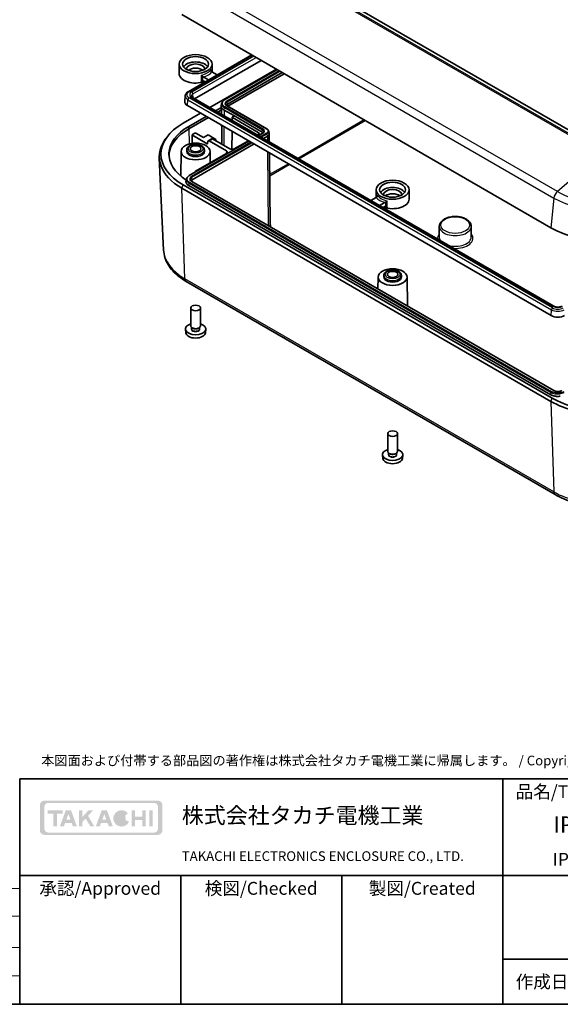
# Model space of a CAD drawing. Units: millimetres. Extents: x 29 to 3578, y 16 to 718.
# Drawn here: x 449 to 617, y 16 to 322 of the extents above; entities that cross this region are included whole.
import ezdxf
from ezdxf.enums import TextEntityAlignment as Align

# ---------------------------------------------------------------- set-up
doc = ezdxf.new("R2010")
doc.units = ezdxf.units.MM
doc.header["$LTSCALE"] = 2
doc.linetypes.add('CHAIN', pattern=[0.3543, 0.2362, -0.0295, 0.0591, -0.0295])
for name, color, linetype, lineweight in [('Border (ISO)', 7, 'Continuous', 35), ('Symbol (ISO)', 7, 'Continuous', 18), ('Title (ISO)', 7, 'Continuous', 35), ('Visible (ISO)', 7, 'Continuous', 35), ('Visible Narrow (ISO)', 7, 'Continuous', 25)]:
    doc.layers.add(name, color=color, linetype=linetype, lineweight=lineweight)
doc.layers.add('Hatch (ISO)', color=1, linetype='Continuous', lineweight=18, true_color=0xff0000)
doc.styles.add('Note Text (TK)', font='MS PGothic.ttf')
doc.styles.add('Note Text (TK2)', font='MS PGothic.ttf')
doc.styles.add('takachi1', font='MS PGothic.ttf', dxfattribs={"height": 2.5})
doc.styles.add('文字スタイル67', font='arial.ttf')

# ---------------------------------------------------------------- blocks, each defined once
blk = doc.blocks.new('図面枠 tk図枠')
at = {"layer": 'Border (ISO)'}
blk.add_line((14.5, 8), (405.5, 8), dxfattribs=at)
blk = doc.blocks.new('表題欄 tk表題欄')
at = {"layer": 'Hatch (ISO)'}
h = blk.add_hatch(color=256, dxfattribs=at)
edge = h.paths.add_edge_path(flags=0)
edge.add_arc((95.58, 236.3), 0.596, 270, 360)
edge.add_line((96.17, 236.3), (96.17, 239.71))
edge.add_arc((95.58, 239.71), 0.596, 0, 90)
edge.add_line((95.58, 240.31), (79.14, 240.31))
edge.add_arc((79.14, 239.71), 0.596, 90, 180)
edge.add_line((78.54, 239.71), (78.54, 236.3))
edge.add_arc((79.14, 236.3), 0.596, 180, 270)
edge.add_line((79.14, 235.7), (95.58, 235.7))
edge = h.paths.add_edge_path()
edge.add_line((77.84, 239.96), (77.84, 236.05))
edge.add_arc((78.54, 236.05), 0.702, 180, 270)
edge.add_line((78.54, 235.35), (96.17, 235.35))
edge.add_arc((96.17, 236.05), 0.702, 270, 360)
edge.add_line((96.87, 236.05), (96.87, 239.96))
edge.add_arc((96.17, 239.96), 0.702, 0, 90)
edge.add_line((96.17, 240.66), (78.54, 240.66))
edge.add_arc((78.54, 239.96), 0.702, 90, 180)
for points in [[(79.07, 239.15), (79.07, 238.66), (79.92, 238.66), (79.92, 236.66), (80.51, 236.66), (80.51, 238.66), (81.36, 238.66), (81.36, 239.15)], [(85.68, 236.66), (84.94, 237.89), (84.42, 237.32), (84.42, 236.66), (83.9, 236.66), (83.9, 239.15), (84.42, 239.15), (84.42, 238.1), (85.39, 239.15), (86.11, 239.15), (85.32, 238.3), (86.3, 236.66)], [(92.09, 239.15), (92.09, 236.66), (92.61, 236.66), (92.61, 237.66), (93.77, 237.66), (93.77, 236.66), (94.29, 236.66), (94.29, 239.15), (93.77, 239.15), (93.77, 238.15), (92.61, 238.15), (92.61, 239.15)], [(94.84, 239.15), (94.84, 236.66), (95.36, 236.66), (95.36, 239.15)]]:
    blk.add_hatch(color=256, dxfattribs=at).paths.add_polyline_path(points)
h = blk.add_hatch(color=256, dxfattribs=at)
h.paths.add_polyline_path([(82.59, 237.71), (81.95, 237.71), (82.27, 238.58)], flags=0)
h.paths.add_polyline_path([(82.78, 237.2), (81.76, 237.2), (81.57, 236.66), (80.95, 236.66), (81.86, 239.15), (82.68, 239.15), (83.59, 236.66), (82.98, 236.66)])
h = blk.add_hatch(color=256, dxfattribs=at)
h.paths.add_polyline_path([(87.53, 237.71), (88.16, 237.71), (87.85, 238.58)], flags=0)
h.paths.add_polyline_path([(87.14, 236.66), (87.34, 237.2), (88.35, 237.2), (88.55, 236.66), (89.17, 236.66), (88.25, 239.15), (87.44, 239.15), (86.52, 236.66)])
h = blk.add_hatch(color=256, dxfattribs=at)
edge = h.paths.add_edge_path()
edge.add_arc((90.52, 237.9), 1.27, 38.5505, 336.582)
edge.add_line((91.69, 237.4), (91.17, 237.62))
edge.add_ellipse((90.52, 237.9), major_axis=(0, -0.8), ratio=0.867347, start_angle=124.651, end_angle=429.4109, ccw=False)
edge.add_line((91.09, 238.36), (91.52, 238.7))
at = {"layer": 'Title (ISO)'}
for p, q in [((74.71, 244.05), (255.71, 244.05)), ((74.71, 209.05), (74.71, 244.05)), ((149.71, 244.05), (149.71, 209.05)), ((230.71, 244.05), (230.71, 209.05)), ((255.71, 244.05), (255.71, 209.05)), ((243.21, 239.55), (251.21, 240.55)), ((251.21, 234.55), (251.21, 240.55)), ((243.21, 239.55), (243.21, 235.55)), ((243.21, 235.55), (251.21, 234.55)), ((230.71, 231.05), (255.71, 231.05)), ((74.71, 229.05), (230.71, 229.05)), ((99.71, 229.05), (99.71, 209.05)), ((124.71, 229.05), (124.71, 209.05)), ((230.71, 220.05), (255.71, 220.05)), ((149.71, 216.05), (230.71, 216.05)), ((255.71, 209.05), (74.71, 209.05))]:
    blk.add_line(p, q, dxfattribs=at)
at = {"layer": 'Title (ISO)', "color": 4, "linetype": 'CHAIN', "lineweight": 18, "ltscale": 8.88956, "true_color": 0x00ffff}
blk.add_line((238.21, 241.55), (238.21, 233.55), dxfattribs=at)
at = {"layer": 'Title (ISO)', "color": 4, "linetype": 'CHAIN', "lineweight": 18, "ltscale": 20.001633, "true_color": 0x00ffff}
blk.add_line((252.21, 237.55), (234.21, 237.55), dxfattribs=at)
at = {"layer": 'Title (ISO)'}
for radius in [3, 2]:
    blk.add_circle((238.21, 237.55), radius, dxfattribs=at)
at = {"layer": 'Title (ISO)', "color": 1, "true_color": 0xff0000, "char_height": 2, "line_spacing_factor": 1.5, "style": 'Note Text (TK)'}
for s, insert, width, attachment_point in [('\\fＭＳ Ｐゴシック|b0|i0;品名/Title', (151.71, 242.05), 13.0643, 4), ('\\fＭＳ Ｐゴシック|b0|i0;尺度/Scale', (232.71, 229.05), 14.3392, 4), ('\\fＭＳ Ｐゴシック|b0|i0;承認/Approved', (87.21, 227.05), 19.3216, 5), ('\\fＭＳ Ｐゴシック|b0|i0;検図/Checked', (112.21, 227.05), 18.3275, 5), ('\\fＭＳ Ｐゴシック|b0|i0;製図/Created', (137.21, 227.05), 17.4737, 5), ('\\fＭＳ Ｐゴシック|b0|i0;作成日/Date', (151.71, 212.55), 16.3977, 4)]:
    blk.add_mtext(s, dxfattribs=dict(at, insert=insert, width=width, attachment_point=attachment_point))
at = {"layer": 'Title (ISO)', "color": 7, "line_spacing_factor": 1.5, "style": 'Note Text (TK)'}
for s, insert, char_height, attachment_point in [('株式会社タカチ電機工業', (99.87, 238.05), 2.5, 4), ('\\fＭＳ Ｐゴシック|b0|i0;/', (243.21, 214.55), 2, 5)]:
    blk.add_mtext(s, dxfattribs=dict(at, insert=insert, char_height=char_height, attachment_point=attachment_point))
at = {"layer": 'Title (ISO)', "color": 7, "insert": (99.87, 232.05), "char_height": 1.4986, "width": 48.1688, "attachment_point": 4, "line_spacing_factor": 1.5, "style": 'Note Text (TK)'}
blk.add_mtext('\\fArial|b0|i0;TAKACHI ELECTRONICS ENCLOSURE CO., LTD.', dxfattribs=at)
at = {"layer": 'Title (ISO)', "color": 7}
for tag, p, height, style in [('<品名>_001', (157.58, 235.7), 2.5, 'Note Text (TK)'), ('<Title>_001', (157.45, 230.55), 2, '文字スタイル67'), ('<ページ_No.>_001', (237.95, 213.3), 2.5, 'Note Text (TK)'), ('<総ページ数>_001', (246.79, 213.3), 2.5, 'Note Text (TK)'), ('作成日_001', (175.62, 211.28), 2.5, 'Note Text (TK)')]:
    blk.add_attdef(tag, p, '', height=height, dxfattribs=dict(at, style=style))
at = {"layer": 'Title (ISO)', "color": 7, "style": 'Note Text (TK)'}
blk.add_attdef('<尺度>', text='', height=2.5, dxfattribs=at).set_placement((243.21, 223.55), align=Align.MIDDLE_CENTER)
blk = doc.blocks.new('テーブル1')
at = {"layer": 'Symbol (ISO)'}
for p, q in [((59.5, 25.98), (224.5, 25.98)), ((59.5, 25.98), (59.5, 21.7)), ((224.5, 25.98), (224.5, 21.7)), ((59.5, 21.7), (224.5, 21.7)), ((59.5, 21.7), (59.5, 16.8)), ((84.5, 21.7), (84.5, 16.8)), ((132.5, 21.7), (132.5, 16.8)), ((224.5, 21.7), (224.5, 16.8)), ((59.5, 16.8), (224.5, 16.8)), ((59.5, 16.8), (59.5, 8)), ((84.5, 16.8), (84.5, 8)), ((132.5, 16.8), (132.5, 8)), ((224.5, 16.8), (224.5, 8)), ((59.5, 12.4), (224.5, 12.4)), ((59.5, 8), (224.5, 8))]:
    blk.add_line(p, q, dxfattribs=at)
at = {"layer": 'Symbol (ISO)', "color": 7, "attachment_point": 7}
for s, insert, char_height, style in [('色仕様（型番末尾□） / Color Type（End of product number □）', (92.44, 22.06), 2.5, 'Note Text (TK)'), ('記号 / Code', (62.36, 17.63), 2.5, 'Note Text (TK)'), ('色 / Color', (100.56, 17.63), 2.5, 'Note Text (TK)'), ('材質 / Material', (166.62, 17.58), 2.5, 'Note Text (TK)'), ('G', (71.19, 13.56), 2, 'Note Text (TK2)'), ('ホワイトグレー / White gray', (85.84, 13.13), 2, 'Note Text (TK2)'), ('ASA樹脂 UL94HB / UV-resistant ASA UL94HB', (133.74, 13.25), 2, 'Note Text (TK2)'), ('C', (71.19, 9.16), 2, 'Note Text (TK2)'), ('チャコールグレー / Charcoal gray', (85.87, 8.73), 2, 'Note Text (TK2)'), ('難燃性ABS樹脂 (UL94V-0 主成分) / Flame-resistant ABS UL94V-0', (133.89, 8.84), 2, 'Note Text (TK2)')]:
    blk.add_mtext(s, dxfattribs=dict(at, insert=insert, char_height=char_height, style=style))

msp = doc.modelspace()

# ---------------------------------------------------------------- linework, layer by layer
at = {"layer": 'Visible (ISO)'}
for p, q in [((630.539, 280.9086), (516.6948, 346.6366)), ((499.3769, 323.1659), (613.9282, 257.0297)), ((501.324, 299.249), (521.0631, 310.6453)), ((503.3265, 297.0492), (523.9694, 308.9674)), ((498.5195, 304.8764), (498.5195, 307.8158)), ((508.0789, 294.3054), (528.7218, 306.2236)), ((508.7195, 305.3612), (508.7195, 307.8158)), ((512.6017, 296.7033), (528.9066, 306.1169)), ((506.0009, 303.8281), (507.6281, 302.8886)), ((506.5674, 302.2763), (506.0009, 302.6033)), ((510.3151, 304.44), (508.6879, 305.3794)), ((513.5191, 295.405), (530.4896, 305.203)), ((513.6477, 294.7091), (531.1566, 304.8179)), ((500.398, 297.9763), (500.2489, 296.2374)), ((614.8142, 232.6818), (502.667, 297.4299)), ((501.1157, 294.9392), (613.97, 229.7828)), ((509.8467, 293.2848), (511.6819, 294.3443)), ((510.5137, 292.8997), (511.6752, 293.5703)), ((511.6031, 295.0086), (511.7491, 295.6795)), ((511.6752, 293.5703), (511.6819, 294.3443)), ((512.4584, 293.5679), (515.4989, 291.8124)), ((525.75, 287.7218), (513.3757, 294.8662)), ((499.7304, 289.4854), (505.1462, 292.6122)), ((501.4982, 288.4648), (506.914, 291.5916)), ((501.4982, 287.6946), (507.581, 291.2065)), ((515.0161, 291.3235), (515.0007, 290.3091)), ((515.4989, 291.6491), (515.0747, 291.4042)), ((515.0747, 291.2409), (523.065, 286.6277)), ((515.4989, 291.8124), (524.3378, 286.7093)), ((494.3652, 284.6885), (493.8975, 283.9741)), ((502.5525, 285.853), (502.5128, 283.2263)), ((502.6111, 285.9336), (503.4074, 286.3934)), ((507.2021, 283.1197), (502.6111, 285.7703)), ((503.6902, 286.3934), (506.0944, 285.0054)), ((506.0944, 285.0054), (507.5086, 285.8219)), ((507.5086, 285.8219), (509.8606, 284.4639)), ((508.6195, 284.643), (507.557, 284.0296)), ((508.8686, 284.6177), (514.2262, 281.5245)), ((509.8606, 284.3007), (509.6392, 284.1728)), ((509.9192, 284.3833), (509.9248, 284.0079)), ((514.95, 286.952), (514.8654, 281.3568)), ((523.065, 285.8112), (522.9282, 285.7322)), ((523.1129, 285.6255), (524.4811, 286.4154)), ((524.6959, 284.7116), (525.8934, 285.4029)), ((526.3175, 287.0343), (526.4636, 286.3634)), ((526.4791, 286.2265), (526.5065, 283.6662)), ((500.8918, 281.2483), (500.8704, 280.7473)), ((501.6416, 273.229), (520.1803, 283.9323)), ((502.5589, 271.9307), (521.7632, 283.0184)), ((506.3473, 281.2483), (506.3687, 280.7473)), ((507.4566, 283.8643), (507.3427, 283.1761)), ((513.1655, 280.9122), (507.8079, 284.0054)), ((519.9955, 284.039), (515.6403, 281.5245)), ((493.6828, 250.0857), (492.356, 278.7043)), ((499.1196, 280.7241), (499.0373, 273.0272)), ((513.1655, 280.0957), (503.5488, 274.5435)), ((508.1194, 280.7241), (508.1571, 277.2041)), ((526.5429, 280.2588), (526.7828, 257.8121)), ((500.6429, 271.5343), (500.789, 272.2053)), ((503.4902, 274.4629), (503.4877, 274.2949)), ((503.5488, 274.3802), (503.5922, 274.3552)), ((613.9282, 203.1409), (499.3769, 269.2771)), ((614.2817, 204.1615), (499.7304, 270.2977)), ((613.9281, 205.1822), (501.4982, 270.0936)), ((614.8455, 206.4804), (502.4156, 271.3919)), ((559.7158, 266.3917), (558.0714, 265.4422)), ((559.6843, 266.3735), (559.6843, 268.828)), ((569.8843, 265.8887), (569.8843, 268.828)), ((560.7584, 263.8909), (562.4028, 264.8403)), ((562.4028, 263.6156), (561.819, 263.2785)), ((579.2691, 257.4591), (579.2341, 254.1862)), ((589.1903, 257.4591), (589.2253, 254.1862)), ((560.2843, 241.7364), (560.2445, 238.0043)), ((562.0565, 242.2605), (562.0351, 241.7596)), ((567.512, 242.2605), (567.5334, 241.7596)), ((569.2842, 241.7364), (569.3804, 232.7297)), ((615.2798, 174.1892), (500.7285, 240.3254)), ((502.1195, 226.5662), (502.1195, 232.1265)), ((505.1195, 226.5662), (505.1195, 232.1265)), ((500.5891, 224.4247), (500.4756, 225.482)), ((502.3695, 225.6762), (502.3695, 226.0875)), ((502.7356, 225.8517), (502.5589, 225.9538)), ((504.5034, 225.8517), (504.6802, 225.9538)), ((504.8695, 225.6762), (504.8695, 226.0875)), ((506.65, 224.4247), (506.7635, 225.482)), ((563.2843, 187.5785), (563.2843, 193.1388)), ((566.2843, 187.5785), (566.2843, 193.1388)), ((561.7538, 185.4369), (561.6403, 186.4943)), ((563.5343, 186.6885), (563.5343, 187.0998)), ((563.9004, 186.864), (563.7236, 186.9661)), ((565.6681, 186.864), (565.8449, 186.9661)), ((566.0343, 186.6885), (566.0343, 187.0998)), ((567.8147, 185.4369), (567.9282, 186.4943))]:
    msp.add_line(p, q, dxfattribs=at)
for centre, major_axis in [((503.6195, 307.8158), (-5.1, 0)), ((503.6195, 307.8158), (4.0175, 0)), ((503.6195, 280.7081), (4.5, 0)), ((503.6195, 281.5246), (-1.65, 0)), ((564.7843, 268.828), (-5.1, 0)), ((564.7843, 268.828), (4.0175, 0)), ((564.7843, 241.7204), (4.5, 0)), ((564.7843, 242.5368), (-1.65, 0)), ((503.6195, 232.1265), (1.5, 0)), ((564.7843, 193.1388), (-1.5, 0))]:
    msp.add_ellipse(centre, major_axis=major_axis, ratio=0.57735027, dxfattribs=at)
for centre, major_axis, ratio, start_param, end_param in [((503.6195, 306.1828), (-4, 0), 0.57735027, 3.49635668, 5.92842128), ((503.6195, 306.1828), (-2.9, 0), 0.57735027, 3.15805591, 6.26672205), ((503.6195, 304.8764), (-2.9, 0), 0.57735027, 3.80526194, 5.61951602), ((503.6195, 304.8764), (-5.1, 0), 0.57735027, 0, 2.1387999), ((503.2173, 296.1526), (-2.972, 0), 0.57735027, 6.23371941, 7.06858347), ((515.1574, 243.6892), (2.4631, -77.9049), 0.03183189, 4.01651893, 4.03879922), ((514.5797, 294.7926), (-3, 0), 0.57735027, 0.26179939, 0.78539816), ((514.5797, 294.7927), (1.5, 0), 0.57735027, 2.35615641, 2.85415648), ((515.2161, 291.3225), (-0.2, 0), 0.5773063, 5.49782522, 7.06854539), ((515.3575, 291.7308), (0.2, 0), 0.5773063, 5.49782522, 7.06854539), ((516.3474, 279.8916), (-23.5, 0), 0.57735027, 5.49778714, 7.06858347), ((516.3474, 279.8916), (-21, 0), 0.57735027, 5.49778714, 7.01339402), ((516.3474, 279.1214), (-21, 0), 0.57735027, 5.49778714, 6.25141863), ((515.1574, 243.6892), (2.4631, -77.9049), 0.03183189, 4.09345232, 4.1833481), ((502.7525, 285.852), (-0.2, 0), 0.5773063, 5.49782522, 7.06854539), ((503.5488, 286.3117), (0.2, 0), 0.57739424, 0.78543624, 2.35615641), ((508.8717, 284.2113), (-0.2532, 0.4311), 0.57229021, 5.49349931, 6.27889748), ((509.7191, 284.3823), (0.2, 0), 0.5773063, 5.49782522, 7.06854539), ((522.3579, 286.2194), (1, 0), 0.57735027, 5.49778714, 7.06858347), ((523.4892, 286.2194), (-1.2, 0), 0.57735027, 3.54244758, 3.92699082), ((524.4792, 286.2194), (2, 0), 0.57735027, 5.49778714, 6.40819263), ((516.3474, 279.0751), (-24, 0), 0.57735027, 5.92181818, 7.06858347), ((507.2034, 283.2837), (0.0987, -0.174), 0.58236636, 5.50222729, 6.90721734), ((507.8048, 283.5953), (0.2467, -0.4349), 0.58236636, 2.36063464, 3.76562468), ((514.9332, 281.9328), (1, 0), 0.57739424, 3.92702889, 5.49774907), ((503.6195, 280.7081), (2.75, 0), 0.57735027, 3.11689743, 6.30788053), ((512.4583, 280.5039), (1.0001, 0), 0.5773063, 5.49782522, 7.06854539), ((503.6902, 274.4619), (-0.2, 0), 0.5773063, 5.49782522, 7.06854539), ((503.6196, 271.3183), (-1.5, 0), 0.57735027, 5.49782522, 5.99579278), ((564.7843, 267.195), (-4, 0), 0.57735027, 3.49635668, 5.92842128), ((564.7843, 267.195), (-2.9, 0), 0.57735027, 3.15805591, 6.26672205), ((564.7843, 265.8887), (5.1, 0), 0.57735027, 4.14438541, 6.28318531), ((564.7843, 265.8887), (-2.9, 0), 0.57735027, 3.80526194, 5.61951602), ((630.8987, 266.8276), (24, 0), 0.57735027, 3.92699082, 5.49778714), ((564.7843, 241.7204), (2.75, 0), 0.57735027, 3.11689743, 6.30788053), ((616.0715, 230.9961), (2.972, 0), 0.57735027, 3.92699082, 5.49778714), ((503.6195, 225.5945), (-3.15, 0), 0.57735027, 5.20870634, 10.49925693), ((503.6195, 226.5662), (1.5, 0), 0.57735027, 3.14159265, 6.28318531), ((503.6195, 224.5331), (3.0363, 0), 0.57735027, 3.20349601, 6.22128195), ((503.6195, 226.3621), (-1.25, 0), 0.57735027, 0.78539816, 2.35619449), ((630.8987, 212.9388), (-24, 0), 0.57735027, 0.78539816, 2.35619449), ((630.8987, 213.7553), (-23.5, 0), 0.57735027, 0.78539816, 2.35619449), ((564.7843, 186.6068), (-3.15, 0), 0.57735027, 5.20870634, 10.49925693), ((564.7843, 187.5785), (1.5, 0), 0.57735027, 3.14159265, 6.28318531), ((564.7843, 187.3743), (-1.25, 0), 0.57735027, 0.78539816, 1.06412648), ((564.7843, 187.3743), (-1.25, 0), 0.57735027, 1.06412648, 2.35619449), ((564.7843, 185.5454), (3.0363, 0), 0.57735027, 3.20349601, 6.22128195)]:
    msp.add_ellipse(centre, major_axis=major_axis, ratio=ratio, start_param=start_param, end_param=end_param, dxfattribs=at)
for points, knots in [([(508.4233, 306.1737), (508.423, 306.1723), (508.4227, 306.1709), (508.3994, 306.072), (508.3897, 305.9702), (508.4018, 305.7908), (508.4186, 305.7099), (508.4723, 305.585), (508.5022, 305.5368), (508.5407, 305.4968)], [-0.0727220679, -0.0727220679, -0.0727220679, -0.0727220679, -0.0722908796, -0.0722908796, -0.0423310721, -0.0423310721, -0.0176054528, -0.0176054528, 0, 0, 0, 0]), ([(505.3323, 304.3891), (505.3332, 304.3884), (505.3342, 304.3877), (505.4008, 304.3408), (505.4724, 304.2859), (505.6057, 304.1764), (505.6686, 304.1222), (505.7727, 304.0264), (505.8152, 303.9855), (505.8537, 303.9455)], [-0.0004352146, -0.0004352146, -0.0004352146, -0.0004352146, 0, 0, 0.0302395709, 0.0302395709, 0.0551960768, 0.0551960768, 0.0729659285, 0.0729659285, 0.0729659285, 0.0729659285]), ([(505.3323, 302.3478), (505.3332, 302.3489), (505.3342, 302.3499), (505.4192, 302.4442), (505.5101, 302.523), (505.6644, 302.6181), (505.7272, 302.644), (505.8077, 302.6575), (505.8314, 302.6585), (505.8537, 302.6558)], [-0.1839318789, -0.1839318789, -0.1839318789, -0.1839318789, -0.183575202, -0.183575202, -0.1519323838, -0.1519323838, -0.1283623423, -0.1283623423, -0.1180294345, -0.1180294345, -0.1180294345, -0.1180294345]), ([(500.398, 297.9763), (500.4072, 298.0841), (500.4303, 298.1906), (500.5006, 298.3943), (500.5477, 298.4916), (500.6611, 298.6744), (500.7273, 298.76), (500.8748, 298.9192), (500.9561, 298.993), (501.1312, 299.1293), (501.225, 299.1918), (501.324, 299.249)], [0.834864057, 0.834864057, 0.834864057, 0.834864057, 0.982050511, 0.982050511, 1.129236965, 1.129236965, 1.276423419, 1.276423419, 1.423609873, 1.423609873, 1.570796327, 1.570796327, 1.570796327, 1.570796327]), ([(502.667, 297.4299), (502.6105, 297.4626), (502.5604, 297.4964), (502.474, 297.564), (502.4378, 297.5977), (502.3791, 297.6619), (502.3566, 297.6924), (502.3231, 297.7476), (502.3121, 297.7723), (502.2978, 297.8161), (502.2943, 297.8353), (502.2931, 297.8536)], [6.283185307, 6.283185307, 6.283185307, 6.283185307, 6.432851663, 6.432851663, 6.582518019, 6.582518019, 6.732184375, 6.732184375, 6.881850731, 6.881850731, 7.031517087, 7.031517087, 7.031517087, 7.031517087]), ([(511.7491, 295.6795), (511.7669, 295.761), (511.7938, 295.841), (511.8644, 295.9961), (511.9082, 296.0713), (512.0106, 296.2155), (512.0693, 296.2846), (512.2002, 296.4162), (512.2722, 296.4786), (512.4284, 296.5964), (512.5125, 296.6517), (512.6017, 296.7033)], [0.241783784, 0.241783784, 0.241783784, 0.241783784, 0.276864075, 0.276864075, 0.311944366, 0.311944366, 0.347024656, 0.347024656, 0.382104947, 0.382104947, 0.417185238, 0.417185238, 0.417185238, 0.417185238]), ([(511.6819, 294.3443), (511.6819, 294.3443), (511.6819, 294.3444), (511.6819, 294.3444), (511.648, 294.4174), (511.6224, 294.4916), (511.6053, 294.5666), (511.5968, 294.604), (511.5904, 294.6417), (511.5861, 294.6794), (511.5776, 294.7548), (511.5776, 294.8305), (511.5861, 294.9059), (511.59, 294.9402), (511.5957, 294.9745), (511.6031, 295.0086)], [-5.759596084, -5.759596084, -5.759596084, -5.759596084, -5.759586532, -5.759586532, -5.759586532, -5.628686838, -5.628686838, -5.628686838, -5.563236991, -5.563236991, -5.563236991, -5.432337297, -5.432337297, -5.432337297, -5.3728156, -5.3728156, -5.3728156, -5.3728156]), ([(513.3757, 294.8662), (513.3249, 294.8955), (513.2781, 294.9264), (513.1934, 294.9903), (513.1555, 295.0233), (513.089, 295.0901), (513.0604, 295.124), (513.0125, 295.1914), (512.9932, 295.2249), (512.9631, 295.291), (512.9523, 295.3235), (512.9454, 295.3556)], [0, 0, 0, 0, 0.02435545, 0.02435545, 0.048710901, 0.048710901, 0.073066351, 0.073066351, 0.097421802, 0.097421802, 0.121777252, 0.121777252, 0.121777252, 0.121777252]), ([(526.3175, 287.0343), (526.3053, 287.0906), (526.2868, 287.1456), (526.2385, 287.2516), (526.2088, 287.3026), (526.1398, 287.3997), (526.1004, 287.446), (526.0134, 287.5334), (525.9658, 287.5747), (525.8632, 287.6521), (525.8082, 287.6882), (525.75, 287.7218)], [2.481201818, 2.481201818, 2.481201818, 2.481201818, 2.613279985, 2.613279985, 2.745358152, 2.745358152, 2.877436319, 2.877436319, 3.009514486, 3.009514486, 3.141592654, 3.141592654, 3.141592654, 3.141592654]), ([(524.4811, 286.4154), (524.5226, 286.4394), (524.5606, 286.4645), (524.6293, 286.5163), (524.6598, 286.5429), (524.7132, 286.5965), (524.7359, 286.6235), (524.7738, 286.6768), (524.7889, 286.7031), (524.8123, 286.7545), (524.8206, 286.7795), (524.8259, 286.804)], [1.570796327, 1.570796327, 1.570796327, 1.570796327, 1.702874494, 1.702874494, 1.834952661, 1.834952661, 1.967030828, 1.967030828, 2.099108995, 2.099108995, 2.231187163, 2.231187163, 2.231187163, 2.231187163]), ([(500.8918, 281.2483), (500.8991, 281.4199), (500.9449, 281.589), (501.1063, 281.9159), (501.2281, 282.0706), (501.5465, 282.364), (501.7527, 282.4966), (502.2234, 282.7171), (502.4906, 282.8025), (503.0502, 282.9155), (503.3422, 282.9434), (503.9243, 282.9415), (504.2142, 282.912), (504.7682, 282.7967), (505.0321, 282.7108), (505.5097, 282.4841), (505.7234, 282.343), (506.0636, 282.0135), (506.1947, 281.8265), (506.3158, 281.4996), (506.3419, 281.3745), (506.3473, 281.2483)], [0.81009339, 0.81009339, 0.81009339, 0.81009339, 1.06307123, 1.06307123, 1.34505572, 1.34505572, 1.67456192, 1.67456192, 2.01980375, 2.01980375, 2.36189506, 2.36189506, 2.70202625, 2.70202625, 3.04422083, 3.04422083, 3.38944964, 3.38944964, 3.71625005, 3.71625005, 3.90229559, 3.90229559, 3.90229559, 3.90229559]), ([(500.789, 272.2053), (500.8067, 272.2867), (500.8336, 272.3667), (500.9043, 272.5219), (500.948, 272.597), (501.0504, 272.7412), (501.1091, 272.8104), (501.24, 272.9419), (501.3121, 273.0043), (501.4682, 273.1221), (501.5523, 273.1775), (501.6416, 273.229)], [0.241792075, 0.241792075, 0.241792075, 0.241792075, 0.276870708, 0.276870708, 0.31194934, 0.31194934, 0.347027973, 0.347027973, 0.382106606, 0.382106606, 0.417185238, 0.417185238, 0.417185238, 0.417185238]), ([(501.4982, 270.0936), (501.4057, 270.147), (501.3192, 270.204), (501.2395, 270.2639), (501.1598, 270.3239), (501.0869, 270.3869), (501.0215, 270.4523), (500.9888, 270.485), (500.9579, 270.5184), (500.9289, 270.5523), (500.871, 270.62), (500.8208, 270.69), (500.7788, 270.7616), (500.7577, 270.7974), (500.7387, 270.8335), (500.7218, 270.87), (500.6879, 270.943), (500.6623, 271.0173), (500.6452, 271.0923), (500.6367, 271.1297), (500.6302, 271.1673), (500.626, 271.205), (500.6174, 271.2805), (500.6174, 271.3562), (500.626, 271.4316), (500.6298, 271.4659), (500.6355, 271.5002), (500.6429, 271.5343)], [-1.570796327, -1.570796327, -1.570796327, -1.570796327, -1.439896633, -1.439896633, -1.439896633, -1.308996939, -1.308996939, -1.308996939, -1.243547092, -1.243547092, -1.243547092, -1.112647398, -1.112647398, -1.112647398, -1.047197551, -1.047197551, -1.047197551, -0.916297857, -0.916297857, -0.916297857, -0.85084801, -0.85084801, -0.85084801, -0.719948316, -0.719948316, -0.719948316, -0.660389757, -0.660389757, -0.660389757, -0.660389757]), ([(502.4156, 271.3919), (502.3648, 271.4212), (502.318, 271.4521), (502.2333, 271.516), (502.1954, 271.549), (502.1289, 271.6158), (502.1003, 271.6497), (502.0524, 271.7171), (502.0331, 271.7507), (502.003, 271.8168), (501.9922, 271.8493), (501.9852, 271.8813)], [0, 0, 0, 0, 0.024357111, 0.024357111, 0.048714221, 0.048714221, 0.073071332, 0.073071332, 0.097428443, 0.097428443, 0.121785553, 0.121785553, 0.121785553, 0.121785553]), ([(559.8631, 266.5091), (559.9016, 266.5491), (559.9315, 266.5973), (559.9852, 266.7222), (560.002, 266.8031), (560.0141, 266.9825), (560.0044, 267.0843), (559.9811, 267.1832), (559.9808, 267.1846), (559.9805, 267.186)], [-0.0729659285, -0.0729659285, -0.0729659285, -0.0729659285, -0.0551960768, -0.0551960768, -0.0302395709, -0.0302395709, 0, 0, 0.0004352146, 0.0004352146, 0.0004352146, 0.0004352146]), ([(563.0715, 265.4014), (563.0706, 265.4007), (563.0696, 265.4), (563.003, 265.3531), (562.9314, 265.2982), (562.7981, 265.1887), (562.7352, 265.1345), (562.6311, 265.0387), (562.5886, 264.9977), (562.5501, 264.9578)], [-0.0727220679, -0.0727220679, -0.0727220679, -0.0727220679, -0.0722908796, -0.0722908796, -0.0423310721, -0.0423310721, -0.0176054528, -0.0176054528, 0, 0, 0, 0]), ([(563.0715, 263.3601), (563.0706, 263.3612), (563.0696, 263.3622), (562.9846, 263.4564), (562.8937, 263.5353), (562.7394, 263.6303), (562.6765, 263.6563), (562.5961, 263.6698), (562.5724, 263.6708), (562.5501, 263.6681)], [-0.0004361679, -0.0004361679, -0.0004361679, -0.0004361679, 0, 0, 0.038694906, 0.038694906, 0.0675178932, 0.0675178932, 0.080153648, 0.080153648, 0.080153648, 0.080153648]), ([(579.2691, 257.4591), (579.2724, 257.7677), (579.3492, 258.0744), (579.6385, 258.6659), (579.8607, 258.9471), (580.4428, 259.4733), (580.8168, 259.7109), (581.6694, 260.1038), (582.1506, 260.2566), (583.1622, 260.4608), (583.6918, 260.5128), (584.7495, 260.5138), (585.2773, 260.4633), (586.2843, 260.263), (586.7633, 260.1131), (587.6276, 259.7206), (588.0126, 259.4777), (588.6348, 258.9137), (588.8763, 258.5933), (589.13, 257.9911), (589.1874, 257.7257), (589.1903, 257.4591)], [0.79156903, 0.79156903, 0.79156903, 0.79156903, 1.0605905, 1.0605905, 1.35381665, 1.35381665, 1.68254601, 1.68254601, 2.01979173, 2.01979173, 2.35452164, 2.35452164, 2.68788742, 2.68788742, 3.02258146, 3.02258146, 3.35980898, 3.35980898, 3.68844907, 3.68844907, 3.92081995, 3.92081995, 3.92081995, 3.92081995]), ([(493.6828, 250.0857), (493.7188, 249.3075), (493.8579, 248.5334), (494.3275, 247.0306), (494.6575, 246.302), (495.4834, 244.9109), (495.979, 244.2481), (497.1128, 242.9966), (497.7511, 242.4077), (499.1513, 241.3074), (499.9133, 240.7961), (500.7285, 240.3254)], [5.524545729, 5.524545729, 5.524545729, 5.524545729, 5.676273644, 5.676273644, 5.82800156, 5.82800156, 5.979729476, 5.979729476, 6.131457391, 6.131457391, 6.283185307, 6.283185307, 6.283185307, 6.283185307]), ([(562.0565, 242.2605), (562.0639, 242.4322), (562.1097, 242.6013), (562.2711, 242.9282), (562.3928, 243.0829), (562.7113, 243.3763), (562.9174, 243.5089), (563.3881, 243.7294), (563.6553, 243.8148), (564.2149, 243.9277), (564.507, 243.9557), (565.0891, 243.9538), (565.379, 243.9242), (565.933, 243.809), (566.1968, 243.7231), (566.6744, 243.4964), (566.8881, 243.3553), (567.2284, 243.0258), (567.3594, 242.8388), (567.4806, 242.5119), (567.5066, 242.3868), (567.512, 242.2605)], [0.81009339, 0.81009339, 0.81009339, 0.81009339, 1.06307123, 1.06307123, 1.34505572, 1.34505572, 1.67456192, 1.67456192, 2.01980375, 2.01980375, 2.36189506, 2.36189506, 2.70202625, 2.70202625, 3.04422083, 3.04422083, 3.38944964, 3.38944964, 3.71625005, 3.71625005, 3.90229559, 3.90229559, 3.90229559, 3.90229559]), ([(617.3289, 232.6818), (617.2264, 232.6226), (617.103, 232.5678), (616.8218, 232.4761), (616.6631, 232.4399), (616.3269, 232.3937), (616.149, 232.3844), (615.7956, 232.3953), (615.6202, 232.4158), (615.2945, 232.4828), (615.1439, 232.5291), (614.9402, 232.6144), (614.8737, 232.6474), (614.8142, 232.6818)], [4.71238898, 4.71238898, 4.71238898, 4.71238898, 4.98373293, 4.98373293, 5.26410958, 5.26410958, 5.55136593, 5.55136593, 5.84036831, 5.84036831, 6.12551978, 6.12551978, 6.28318531, 6.28318531, 6.28318531, 6.28318531]), ([(616.8588, 204.739), (616.8479, 204.7373), (616.8369, 204.7355), (616.8259, 204.7338), (616.6995, 204.7143), (616.5708, 204.6995), (616.441, 204.6896), (616.3762, 204.6847), (616.311, 204.681), (616.2457, 204.6785), (616.1151, 204.6736), (615.9839, 204.6736), (615.8533, 204.6785), (615.7879, 204.681), (615.7228, 204.6847), (615.6579, 204.6897), (615.5281, 204.6995), (615.3994, 204.7143), (615.273, 204.7339), (615.2098, 204.7436), (615.1471, 204.7546), (615.0851, 204.7668), (614.9612, 204.7911), (614.84, 204.82), (614.7226, 204.8535), (614.6639, 204.8702), (614.6061, 204.888), (614.5495, 204.9069), (614.4361, 204.9447), (614.327, 204.9868), (614.2232, 205.0328), (614.1193, 205.0788), (614.0207, 205.1287), (613.9281, 205.1822)], [-5.77095922, -5.77095922, -5.77095922, -5.77095922, -5.75958653, -5.75958653, -5.75958653, -5.62868684, -5.62868684, -5.62868684, -5.56323699, -5.56323699, -5.56323699, -5.4323373, -5.4323373, -5.4323373, -5.36688745, -5.36688745, -5.36688745, -5.23598776, -5.23598776, -5.23598776, -5.17053791, -5.17053791, -5.17053791, -5.03963822, -5.03963822, -5.03963822, -4.97418837, -4.97418837, -4.97418837, -4.84328867, -4.84328867, -4.84328867, -4.71238898, -4.71238898, -4.71238898, -4.71238898]), ([(617.2535, 206.4804), (617.1959, 206.4472), (617.1332, 206.4159), (616.9986, 206.3586), (616.9267, 206.3325), (616.7755, 206.2865), (616.6962, 206.2666), (616.5321, 206.2337), (616.4473, 206.2208), (616.2747, 206.2026), (616.1869, 206.1972), (616.0107, 206.1943), (615.9223, 206.1968), (615.7474, 206.2094), (615.661, 206.2196), (615.4926, 206.2473), (615.4106, 206.2648), (615.2533, 206.3064), (615.178, 206.3306), (615.0116, 206.3938), (614.9237, 206.4352), (614.8455, 206.4804)], [0, 0, 0, 0, 0.027602905, 0.027602905, 0.055355821, 0.055355821, 0.083288845, 0.083288845, 0.111376872, 0.111376872, 0.1395662, 0.1395662, 0.16780095, 0.16780095, 0.196014782, 0.196014782, 0.224148091, 0.224148091, 0.252145627, 0.252145627, 0.289671876, 0.289671876, 0.289671876, 0.289671876]), ([(615.2798, 174.1892), (616.9678, 173.2146), (618.8849, 172.4145), (623.0119, 171.2004), (625.2217, 170.7872), (629.7432, 170.3737), (632.0543, 170.3737), (636.5758, 170.7872), (638.7856, 171.2004), (642.9126, 172.4145), (644.8297, 173.2146), (646.5176, 174.1892)], [0, 0, 0, 0, 0.31415927, 0.31415927, 0.62831853, 0.62831853, 0.9424778, 0.9424778, 1.25663706, 1.25663706, 1.57079633, 1.57079633, 1.57079633, 1.57079633])]:
    msp.add_open_spline(points, degree=3, knots=knots, dxfattribs=at)
for points in [[(505.8537, 303.9455), (505.8978, 303.8999), (505.9536, 303.8554), (506.0009, 303.8281)], [(506.0009, 302.6033), (505.9536, 302.6307), (505.8978, 302.6506), (505.8537, 302.6558)], [(508.6879, 305.3794), (508.6406, 305.4067), (508.5848, 305.4512), (508.5407, 305.4968)], [(559.8631, 266.5091), (559.819, 266.4635), (559.7632, 266.419), (559.7158, 266.3917)], [(562.4028, 264.8403), (562.4502, 264.8677), (562.506, 264.9122), (562.5501, 264.9578)], [(562.5501, 263.6681), (562.506, 263.6629), (562.4502, 263.6429), (562.4028, 263.6156)]]:
    msp.add_open_spline(points, degree=3, dxfattribs=at)
at = {"layer": 'Visible Narrow (ISO)'}
for p, q in [((515.1253, 346.0943), (629.6766, 279.958)), ((630.0041, 280.1916), (515.4528, 346.3278)), ((615.9429, 268.2531), (501.3916, 334.3894)), ((500.3159, 332.3823), (614.8672, 266.246)), ((501.574, 299.2242), (521.2095, 310.5608)), ((521.699, 310.2782), (502.417, 299.1457)), ((502.7701, 298.555), (522.3872, 309.8809)), ((508.4233, 305.7122), (508.4233, 306.1737)), ((512.7017, 296.6934), (528.9652, 306.0831)), ((529.5391, 305.7517), (513.2757, 296.362)), ((513.415, 296.1467), (529.7953, 305.6038)), ((505.3323, 304.3891), (505.3323, 302.3478)), ((505.8537, 302.6558), (505.8537, 303.9455)), ((501.1157, 294.9392), (501.2213, 296.7433)), ((501.2213, 296.7433), (614.0755, 231.5869)), ((614.4282, 232.1703), (501.574, 297.3267)), ((502.417, 297.4052), (614.5642, 232.657)), ((502.8239, 297.3394), (502.7701, 298.555)), ((512.4584, 293.5679), (512.4449, 291.7847)), ((512.4584, 293.5679), (512.5624, 294.3095)), ((512.5624, 294.3095), (524.4418, 287.451)), ((524.5811, 287.6663), (512.7017, 294.5249)), ((513.2757, 294.8563), (525.65, 287.7119)), ((513.5191, 295.405), (513.415, 296.1467)), ((513.5238, 294.7806), (513.5191, 295.405)), ((515.06, 290.2748), (515.0747, 291.2409)), ((515.4989, 291.8124), (515.4964, 291.6477)), ((556.0083, 290.4697), (535.3654, 278.5515)), ((501.4982, 287.6946), (501.4982, 288.4648)), ((501.4982, 287.6946), (501.6478, 283.0435)), ((512.4196, 288.413), (512.3758, 282.5929)), ((524.3378, 286.7093), (524.4418, 287.451)), ((535.6428, 278.3914), (556.2857, 290.3096)), ((502.5727, 283.2349), (502.6111, 285.7703)), ((507.8079, 284.0054), (508.8686, 284.6177)), ((509.8606, 284.3007), (509.8645, 284.0428)), ((514.9252, 281.3555), (515.0093, 286.9178)), ((523.065, 286.6277), (523.0588, 285.8076)), ((523.1715, 285.5917), (524.5811, 286.4055)), ((525.65, 286.3599), (523.7455, 285.2603)), ((524.0016, 285.1124), (525.7893, 286.1446)), ((525.8934, 285.4029), (525.7893, 286.1446)), ((525.8934, 285.4029), (525.9038, 284.0142)), ((501.7416, 273.2191), (520.2388, 283.8985)), ((520.8128, 283.5671), (502.3155, 272.8877)), ((502.4548, 272.6724), (521.0689, 283.4192)), ((507.3472, 283.2034), (507.2021, 283.1197)), ((513.1655, 280.9122), (513.153, 280.0885)), ((525.9294, 280.613), (526.1017, 257.7166)), ((629.6766, 279.958), (615.9429, 268.2531)), ((532.4327, 276.8584), (526.6152, 273.4996)), ((526.6186, 273.1813), (532.7101, 276.6982)), ((502.5589, 271.9307), (502.4548, 272.6724)), ((503.548, 274.3297), (503.5488, 274.3802)), ((499.3769, 269.2771), (499.7304, 270.2977)), ((500.3153, 241.1798), (499.3769, 269.2771)), ((501.4982, 270.0936), (501.6023, 270.8352)), ((501.6023, 270.8352), (614.0322, 205.9238)), ((614.1715, 206.1391), (501.7416, 271.0506)), ((502.3156, 271.382), (614.7455, 206.4705)), ((502.5636, 271.3064), (502.5589, 271.9307)), ((559.9805, 267.186), (559.9805, 266.7245)), ((614.8672, 266.246), (613.9282, 257.0297)), ((562.5501, 264.9578), (562.5501, 263.6681)), ((563.0715, 263.3601), (563.0715, 265.4014)), ((614.8666, 175.0436), (500.3153, 241.1798)), ((613.97, 229.7828), (614.0755, 231.5869)), ((613.9281, 205.1822), (614.0322, 205.9238)), ((613.9282, 203.1409), (614.2817, 204.1615)), ((613.9282, 203.1409), (614.8666, 175.0436))]:
    msp.add_line(p, q, dxfattribs=at)
for centre, major_axis, start_param, end_param in [((503.6195, 307.1626), (5.1, 0), 5.0548761, 5.94069819), ((503.6195, 305.1213), (5.1, 0), 5.0548761, 5.21970726), ((503.6195, 306.7543), (5.6, 0), 5.15162968, 5.84394461), ((503.2173, 297.8957), (-2.8227, 0), 6.23371941, 7.06858347), ((503.2173, 298.2754), (-2.324, 0), 5.49778714, 7.06858347), ((501.574, 296.9184), (-0.25, -0.433), 3.92699082, 5.42797397), ((501.574, 298.816), (-0.25, 0.433), 5.49778714, 6.28318531), ((503.9244, 298.2754), (-2.1317, 0), 5.49778714, 7.06858347), ((503.9244, 297.8886), (-1.6324, 0), 5.49778714, 6.32025169), ((502.417, 298.7375), (-0.25, 0.433), 3.97935069, 5.49778714), ((502.417, 296.9969), (0.25, 0.433), 0, 0.78539816), ((512.7017, 296.5301), (-0.1, 0.1732), 5.49778714, 6.28318531), ((512.7017, 294.3616), (-0.1, -0.1732), 3.92699082, 5.32325422), ((513.2757, 296.1987), (-0.1, 0.1732), 4.10152374, 5.49778714), ((513.2757, 294.693), (0.1, 0.1732), 0, 0.78539816), ((524.5811, 287.503), (-0.1, -0.1732), 3.92699082, 5.32325422), ((523.4892, 286.901), (1.3472, 0), 6.15817798, 7.06858347), ((523.4892, 287.0359), (1.5441, 0), 5.49778714, 7.06858347), ((525.65, 287.5486), (0.1, 0.1732), 0, 0.78539816), ((524.4792, 287.0359), (1.6559, 0), 5.49778714, 7.06858347), ((524.5811, 286.2422), (-0.1, 0.1732), 5.49778714, 6.28318531), ((525.65, 286.1966), (-0.1, 0.1732), 4.10152374, 5.49778714), ((524.4792, 286.901), (1.8528, 0), 5.49778714, 6.40819263), ((503.6195, 281.2094), (-2.7286, 0), 6.25849008, 9.44947318), ((501.7416, 273.0558), (-0.1, 0.1732), 5.49778714, 6.28318531), ((502.3155, 272.7244), (-0.1, 0.1732), 4.10152374, 5.49778714), ((501.7416, 270.8873), (-0.1, -0.1732), 3.92699082, 5.32325422), ((502.3156, 271.2187), (0.1, 0.1732), 0, 0.78539816), ((564.7843, 267.7666), (5.6, 0), 3.58083335, 4.27314828), ((564.7843, 268.1748), (-5.1, 0), 0.34248712, 1.22830921), ((616.2705, 266.8537), (-1, -1.7321), 4.160734, 5.37343215), ((630.8987, 275.5018), (22.672, 0), 3.92699082, 5.49778714), ((630.8987, 276.8879), (-21.1507, 0), 0.78539816, 2.35619449), ((564.7843, 266.1336), (5.1, 0), 4.2050707, 4.36990186), ((524.4792, 257.8039), (2.3037, 0), 5.96638658, 6.28935617), ((524.4792, 257.642), (2.5037, 0), 6.01532919, 6.68999411), ((584.2297, 257.4415), (-4.9607, 0), 6.27701444, 9.43094883), ((584.2297, 253.7637), (-5.4957, 0), 5.84904308, 6.36580889), ((584.2297, 254.1684), (-4.9957, 0), 6.27701444, 6.71643351), ((584.2297, 254.1684), (4.9957, 0), 4.27914078, 6.28935617), ((584.2297, 253.7637), (5.4957, 0), 4.6297654, 6.71732754), ((516.3474, 250.4359), (-22.6728, 0), 0.02675858, 0.78539816), ((564.7843, 242.2216), (-2.7286, 0), 6.25849008, 9.44947318), ((501.7285, 242.0575), (-1, -1.7321), 5.53560694, 6.28318531), ((614.5642, 232.2488), (0.25, 0.433), 0, 0.78539816), ((616.0715, 233.5273), (2.1317, 0), 3.92699082, 5.49778714), ((614.4282, 231.762), (-0.25, -0.433), 3.92699082, 5.42797397), ((616.0715, 232.7393), (2.8227, 0), 3.92699082, 5.49778714), ((616.0715, 233.119), (-2.324, 0), 0.78539816, 2.35619449), ((503.6195, 225.5945), (-1.35, 0), 5.89586871, 9.81209456), ((503.6195, 225.6762), (1.25, 0), 3.14159265, 6.28318531), ((614.1715, 205.9758), (-0.1, -0.1732), 3.92699082, 5.32325422), ((614.7455, 206.3072), (0.1, 0.1732), 0, 0.78539816), ((564.7843, 186.6068), (-1.35, 0), 5.89586871, 9.81209456), ((564.7843, 186.6885), (1.25, 0), 3.14159265, 6.28318531), ((616.2798, 175.9212), (-1, -1.7321), 5.53560694, 6.28318531), ((630.8987, 184.2997), (-22.6728, 0), 0.78539816, 2.35619449)]:
    msp.add_ellipse(centre, major_axis=major_axis, ratio=0.57735027, start_param=start_param, end_param=end_param, dxfattribs=at)
for centre, major_axis in [((503.6195, 281.5246), (2.3288, 0)), ((584.2297, 257.8462), (4.4607, 0)), ((564.7843, 242.5368), (2.3288, 0))]:
    msp.add_ellipse(centre, major_axis=major_axis, ratio=0.57735027, dxfattribs=at)
for points, knots in [([(512.7017, 294.5249), (512.5142, 294.6332), (512.3549, 294.7578), (512.033, 295.1098), (511.9266, 295.3542), (511.9204, 295.9119), (512.0876, 296.2246), (512.4865, 296.5574), (512.589, 296.6283), (512.7017, 296.6934)], [0, 0, 0, 0, 0.079567107, 0.079567107, 0.206874478, 0.206874478, 0.369366982, 0.369366982, 0.417185238, 0.417185238, 0.417185238, 0.417185238]), ([(511.7496, 295.6794), (511.7338, 295.6079), (511.7261, 295.5357), (511.7299, 295.2004), (511.8441, 294.9379), (512.19, 294.5597), (512.361, 294.4258), (512.5624, 294.3095)], [-0.241783784, -0.241783784, -0.241783784, -0.241783784, -0.206874478, -0.206874478, -0.079567107, -0.079567107, 0, 0, 0, 0]), ([(513.2757, 296.362), (513.2179, 296.3286), (513.1639, 296.293), (512.9178, 296.107), (512.7908, 295.9282), (512.7189, 295.6002), (512.7383, 295.454), (512.8597, 295.2095), (512.9413, 295.108), (513.1147, 294.9588), (513.191, 294.9051), (513.2757, 294.8563)], [-0.289671876, -0.289671876, -0.289671876, -0.289671876, -0.265139025, -0.265139025, -0.168045861, -0.168045861, -0.093358812, -0.093358812, -0.035907235, -0.035907235, 0, 0, 0, 0]), ([(512.9455, 295.3556), (512.9283, 295.4345), (512.9282, 295.5147), (512.9818, 295.7592), (513.0953, 295.9189), (513.3151, 296.085), (513.3633, 296.1168), (513.415, 296.1467)], [0.121777252, 0.121777252, 0.121777252, 0.121777252, 0.168045861, 0.168045861, 0.265139025, 0.265139025, 0.289671876, 0.289671876, 0.289671876, 0.289671876]), ([(500.7894, 272.2052), (500.7736, 272.1336), (500.766, 272.0615), (500.7697, 271.7262), (500.8839, 271.4636), (501.2298, 271.0854), (501.4008, 270.9516), (501.6023, 270.8352)], [-0.241792075, -0.241792075, -0.241792075, -0.241792075, -0.206888036, -0.206888036, -0.079572321, -0.079572321, 0, 0, 0, 0]), ([(501.7416, 271.0506), (501.554, 271.1589), (501.3948, 271.2835), (501.0728, 271.6356), (500.9665, 271.88), (500.9603, 272.4377), (501.1275, 272.7504), (501.5264, 273.0832), (501.6289, 273.1541), (501.7416, 273.2191)], [0, 0, 0, 0, 0.079572321, 0.079572321, 0.206888036, 0.206888036, 0.369390032, 0.369390032, 0.417185238, 0.417185238, 0.417185238, 0.417185238]), ([(502.3155, 272.8877), (502.2577, 272.8544), (502.2038, 272.8188), (501.9577, 272.6328), (501.8306, 272.454), (501.7587, 272.126), (501.7782, 271.9797), (501.8995, 271.7352), (501.9812, 271.6337), (502.1545, 271.4845), (502.2309, 271.4308), (502.3156, 271.382)], [-0.289671876, -0.289671876, -0.289671876, -0.289671876, -0.265163226, -0.265163226, -0.1680612, -0.1680612, -0.093367333, -0.093367333, -0.035910513, -0.035910513, 0, 0, 0, 0]), ([(501.9853, 271.8813), (501.9682, 271.9603), (501.9681, 272.0404), (502.0217, 272.285), (502.1352, 272.4447), (502.355, 272.6108), (502.4032, 272.6426), (502.4548, 272.6724)], [0.121785553, 0.121785553, 0.121785553, 0.121785553, 0.1680612, 0.1680612, 0.265163226, 0.265163226, 0.289671876, 0.289671876, 0.289671876, 0.289671876]), ([(614.0322, 205.9238), (614.1533, 205.8539), (614.2853, 205.7903), (614.9045, 205.5429), (615.4862, 205.4392), (616.5237, 205.4431), (616.9784, 205.509), (617.6335, 205.7087), (617.8653, 205.8075), (618.0667, 205.9238)], [-0.417185238, -0.417185238, -0.417185238, -0.417185238, -0.369366965, -0.369366965, -0.206874478, -0.206874478, -0.079567107, -0.079567107, 0, 0, 0, 0]), ([(617.9275, 206.1391), (617.7399, 206.0308), (617.5241, 205.9389), (616.9143, 205.753), (616.491, 205.6916), (615.525, 205.688), (614.9835, 205.7846), (614.4071, 206.0149), (614.2842, 206.0741), (614.1715, 206.1391)], [0, 0, 0, 0, 0.079567107, 0.079567107, 0.206874478, 0.206874478, 0.369366965, 0.369366965, 0.417185238, 0.417185238, 0.417185238, 0.417185238]), ([(614.7455, 206.4705), (614.8033, 206.4371), (614.865, 206.406), (615.1871, 206.2639), (615.4969, 206.1905), (616.065, 206.149), (616.3183, 206.1603), (616.7417, 206.2303), (616.9175, 206.2775), (617.176, 206.3775), (617.2689, 206.4216), (617.3535, 206.4705)], [-0.289671876, -0.289671876, -0.289671876, -0.289671876, -0.265139025, -0.265139025, -0.168045861, -0.168045861, -0.093358812, -0.093358812, -0.035907235, -0.035907235, 0, 0, 0, 0])]:
    msp.add_open_spline(points, degree=3, knots=knots, dxfattribs=at)

# ---------------------------------------------------------------- block references
at = {"xscale": 2, "yscale": 2, "zscale": 2}
for name in ['図面枠 tk図枠', 'テーブル1']:
    msp.add_blockref(name, (0, 0), dxfattribs=at)
ref = msp.add_blockref('表題欄 tk表題欄', (299.5824, -402.1055), dxfattribs=dict(xscale=2, yscale=2, zscale=2))
ref.add_attrib('<品名>_001', 'IP68防水ボックス', (614.7443, 69.3011), dxfattribs={"layer": 'Title (ISO)', "color": 7, "height": 5, "style": 'Note Text (TK)'})
ref.add_attrib('作成日_001', '2023/04/11', (651.3153, 20.4574), dxfattribs={"layer": 'Title (ISO)', "color": 7, "height": 5, "style": 'Note Text (TK)'})
ref.add_attrib('<Title>_001', 'IP68 NETWORK PLASTIC BOX', (614.4789, 58.9986), dxfattribs={"layer": 'Title (ISO)', "color": 7, "height": 4, "style": '文字スタイル67'})
ref.add_attrib('<ページ_No.>_001', '1', (775.4801, 24.5), dxfattribs={"layer": 'Title (ISO)', "color": 7, "height": 5, "style": 'Note Text (TK)'})
ref.add_attrib('<総ページ数>_001', '4', (793.1676, 24.5), dxfattribs={"layer": 'Title (ISO)', "color": 7, "height": 5, "style": 'Note Text (TK)'})

# ---------------------------------------------------------------- texts
at = {"insert": (455.6632, 93.1632), "char_height": 3, "attachment_point": 1, "style": 'takachi1'}
msp.add_mtext_dynamic_manual_height_columns('{\\fMeiryo UI|b0|i0|c128|p50;本図面および付帯する部品図の著作権は株式会社タカチ電機工業に帰属します。 / Copyright (C)  TAKACHI ELECTRONICS ENCLOSURE CO., LTD. All Rights Reserved.}', width=379.336758, gutter_width=25, heights=[0], dxfattribs=at)

doc.saveas('drawing.dxf')
